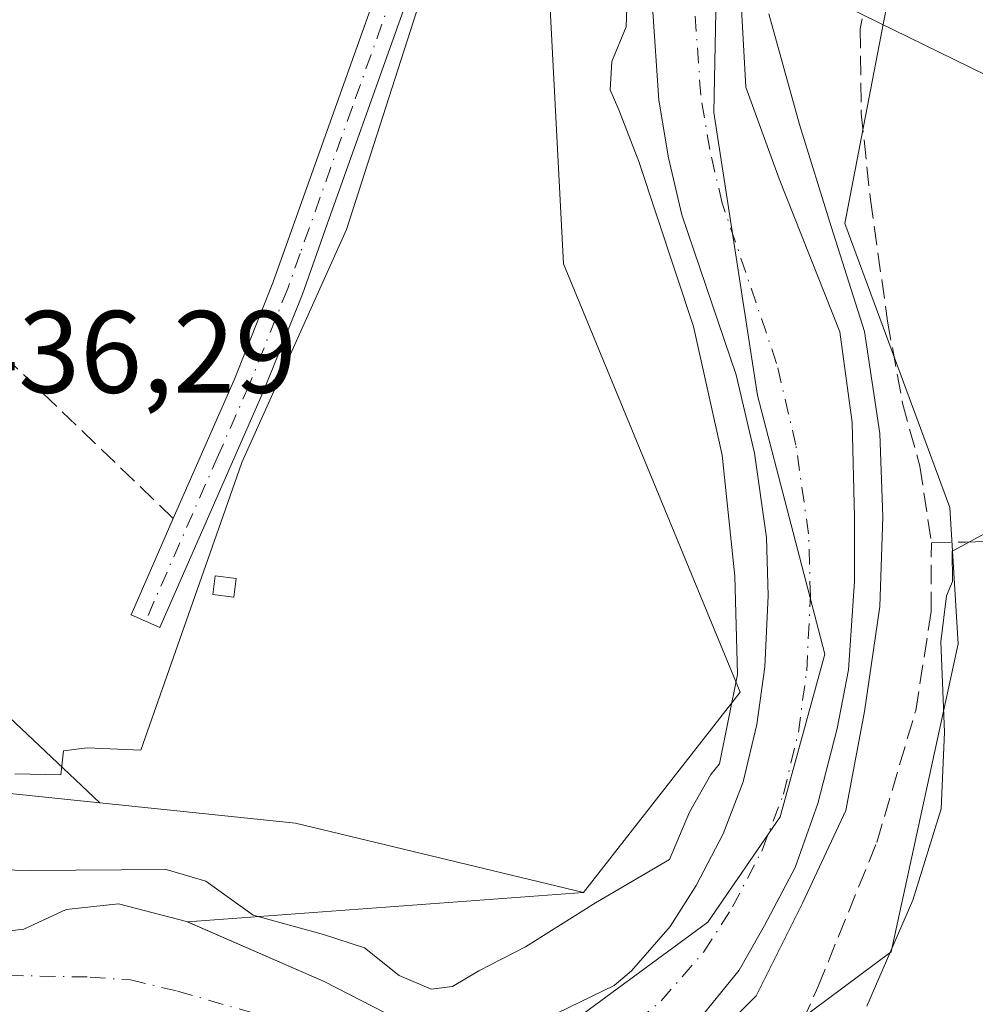
# Model space of a CAD drawing. Units: metres. Extents: x 573386 to 576837, y 4724183 to 4726545.
# Drawn here: x 576244 to 576326, y 4725083 to 4725167 of the extents above; entities that cross this region are included whole.
import ezdxf

# ---------------------------------------------------------------- set-up
doc = ezdxf.new("R2010")
doc.units = ezdxf.units.M
doc.header["$MEASUREMENT"] = 0
doc.linetypes.add('DGN Style 3', pattern=[2.307223458686699, 1.648016756204785, -0.6592067024819142])
doc.linetypes.add('DGN Style 4', pattern=[2.6384748266838614, 1.318413404963828, -0.6592067024819142, 0.001648016756204785, -0.6592067024819142])
for name, color, linetype, lineweight in [('Arbolado forestal CxS', 92, 'Continuous', 0), ('Camino Cxs', 7, 'Continuous', 0), ('Camino eje', 30, 'DGN Style 4', 13), ('Corriente artificial lineal', 4, 'DGN Style 3', 13), ('Corriente natural Cxs', 4, 'Continuous', 13), ('Corriente natural eje', 4, 'DGN Style 4', 0), ('Cultivos herbáceos CxS', 92, 'Continuous', 0), ('Curva de nivel normal', 30, 'Continuous', 0), ('Edificación ligera Cxs', 1, 'Continuous', 0), ('Entidad de ámbito territorial', 7, 'Continuous', 0), ('Entidad de ámbito territorial CxS', 92, 'Continuous', 0), ('Espacio natural protegido', 121, 'Continuous', 13), ('Espacio natural protegido CxS', 121, 'Continuous', 0), ('Huerta CxS', 92, 'Continuous', 0), ('Matorral CxS', 135, 'Continuous', 0), ('Rótulo de punto de cota en terreno', 7, 'Continuous', 0), ('Suelo desnudo CxS', 253, 'Continuous', 0), ('Tendido', 6, 'Continuous', 0)]:
    doc.layers.add(name, color=color, linetype=linetype, lineweight=lineweight)
doc.styles.add('Style-Arial', font='txt')

msp = doc.modelspace()

# ---------------------------------------------------------------- linework, layer by layer
at = {"layer": 'Arbolado forestal CxS', "color": 92, "linetype": 'Continuous', "lineweight": 0, "extrusion": (0.04033472018389119, 0.08126089530986878, 0.9958763865265235), "elevation": 407644.2620133712, "flags": 128}
msp.add_lwpolyline([(1584634.466288943, -4470055.531390345), (1584618.691326391, -4470061.43633527), (1584593.973396775, -4470067.125232183)], dxfattribs=at)
at = {"layer": 'Arbolado forestal CxS', "color": 92, "linetype": 'Continuous', "lineweight": 0, "extrusion": (-0.05373772881004225, -0.004015347787378898, 0.9985470111539491), "elevation": -49505.91545445555, "flags": 128}
msp.add_lwpolyline([(-4669015.264808025, 925449.9609832889), (-4669015.264808025, 925415.9122933189)], dxfattribs=at)
at = {"layer": 'Arbolado forestal CxS', "color": 92, "linetype": 'Continuous', "lineweight": 0}
for points in [[(576250.6447000002, 4725100.178099999, 437.2857999999979), (576226.2023, 4725102.7269, 436.6392000000051), (576189.3161000004, 4725098.877900001, 436.3218000000052), (576137.8415000001, 4725064.7553, 436.7587000000058), (576117.8926999997, 4725062.9475, 436.7286000000022), (576066.1048999997, 4725083.878699999, 436.8252999999968), (576038.3655000003, 4725087.7031, 438.6466999999975), (576019.2358999997, 4725074.318299999, 437.2274000000034), (575991.4968999998, 4725048.503699999, 437.4422999999952), (575937.7050999999, 4724990.909700001, 436.4046999999992), (575944.3381000003, 4724971.5407, 437.2777999999962)], [(576226.2023, 4725102.7269, 436.6392000000051), (576250.6447000002, 4725100.178099999, 437.2857999999979), (576267.3892999999, 4725098.4319, 436.7501000000047), (576292.0487000003, 4725092.516899999, 436.2339999999967), (576258.1440000003, 4725089.9835, 434.3991999999998), (576258.0601000004, 4725090.020099999, 434.3935999999958), (576252.2600999996, 4725091.530099999, 435.3010999999969), (576247.7600999996, 4725091.050100001, 435.7258000000002), (576244.1501000002, 4725089.360099999, 435.2563999999985), (576242.9401000004, 4725089.2401, 435.2410999999993)], [(576258.1440000003, 4725089.9835, 434.3991999999998), (576258.0601000004, 4725090.020099999, 434.3935999999958), (576252.2600999996, 4725091.530099999, 435.3010999999969), (576247.7600999996, 4725091.050100001, 435.7258000000002), (576244.1501000002, 4725089.360099999, 435.2563999999985), (576242.9401000004, 4725089.2401, 435.2410999999993)]]:
    msp.add_polyline3d(points, dxfattribs=at)
at = {"layer": 'Camino Cxs', "color": 7, "linetype": 'Continuous', "lineweight": 0}
msp.add_polyline3d([(576305.5701000001, 4725258.440099999, 437.1996999999974), (576304.2200999996, 4725252.590100001, 439.6843999999983), (576296.2901, 4725224.600099999, 436.2473000000027), (576288.0100999996, 4725199.9101, 436.318299999999), (576270.1201, 4725149.7301, 436.465400000001), (576267.9901000002, 4725143.7401, 436.6763000000064), (576264.6700999998, 4725135.420100001, 436.6972999999998), (576255.7901, 4725115.190099999, 436.868100000007), (576253.3300999999, 4725116.280099999, 436.8209999999963), (576256.9401000004, 4725124.5101, 437.3228999999993), (576262.1901000004, 4725136.460100001, 436.5915999999997), (576265.4700999996, 4725144.690099999, 436.5978999999934), (576280.6401000004, 4725187.2601, 436.6754999999976), (576285.4600999998, 4725200.790100001, 436.2085999999982), (576293.7200999996, 4725225.4001, 436.2440000000061), (576301.6201, 4725253.2501, 437.5387999999948)], dxfattribs=at)
msp.add_polyline3d([(576305.5701000001, 4725258.440099999, 437.1996999999974), (576304.2200999996, 4725252.590100001, 439.6843999999983), (576296.2901, 4725224.600099999, 436.2473000000027), (576288.0100999996, 4725199.9101, 436.318299999999), (576270.1201, 4725149.7301, 436.465400000001), (576267.9901000002, 4725143.7401, 436.6763000000064), (576264.6700999998, 4725135.420100001, 436.6972999999998), (576255.7901, 4725115.190099999, 436.868100000007), (576253.3300999999, 4725116.280099999, 436.8209999999963), (576256.9401000004, 4725124.5101, 437.3228999999993), (576262.1901000004, 4725136.460100001, 436.5915999999997), (576265.4700999996, 4725144.690099999, 436.5978999999934), (576280.6401000004, 4725187.2601, 436.6754999999976), (576285.4600999998, 4725200.790100001, 436.2085999999982), (576293.7200999996, 4725225.4001, 436.2440000000061), (576301.6201, 4725253.2501, 437.5387999999948)], dxfattribs=at)
at = {"layer": 'Camino eje', "color": 30, "linetype": 'DGN Style 4', "lineweight": 13}
msp.add_polyline3d([(576324.0850999998, 4725378.870100001, 437.6820000000008), (576324.2251000004, 4725375.720100001, 437.4467000000004), (576324.0950999996, 4725365.340100001, 436.8785999999964), (576323.5000999998, 4725355.290100001, 436.5705000000017), (576322.5401, 4725348.1151, 436.442200000005), (576317.8750999998, 4725324.255100001, 436.3283999999985), (576315.7701000003, 4725312.340100001, 436.3064000000013), (576315.4901000002, 4725310.7751, 436.3383999999933), (576314.3201000001, 4725304.1601, 436.4131999999955), (576313.1801000005, 4725297.7301, 436.0555000000023), (576312.5601000004, 4725295.030099999, 436.2679999999964), (576309.9851000002, 4725283.7851, 436.2571999999927), (576303.5950999996, 4725255.845100001, 437.5969000000041), (576302.9200999998, 4725252.920100001, 438.3611999999994), (576298.9550999999, 4725238.925100001, 438.5135000000009), (576295.0050999997, 4725225.0001, 436.2474999999977), (576288.8601000002, 4725206.6801, 436.2299000000058), (576286.7351000002, 4725200.350099999, 436.2635000000009), (576272.2675000001, 4725159.755100001, 436.4492000000028), (576267.7950999998, 4725147.210100001, 436.5788999999932), (576266.7301000003, 4725144.215100001, 436.6560000000027), (576263.4301000005, 4725135.940099999, 436.6503999999986), (576260.8051000005, 4725129.965100001, 436.7311000000045), (576254.5601000004, 4725115.735099999, 436.8503999999957)], dxfattribs=at)
at = {"layer": 'Corriente artificial lineal', "color": 4, "linetype": 'DGN Style 3', "lineweight": 13}
for points in [[(576390.9302000003, 4725233.542300001, 436.5247999999993), (576383.6501000002, 4725230.0701, 436.5268999999971), (576372.1300999997, 4725223.700099999, 436.3313999999955), (576339.6501000002, 4725201.9801, 436.6425000000018), (576329.7301000003, 4725194.4101, 436.4524999999995), (576325.1101000002, 4725188.720100001, 436.3282000000036), (576321.5900999998, 4725183.2301, 436.282600000006), (576318.9801000003, 4725177.9301, 436.2967999999965), (576316.7600999996, 4725171.840100001, 436.2256999999955), (576315.7401000002, 4725166.440099999, 435.9217000000062), (576315.8201000001, 4725159.2301, 435.9389999999985), (576316.6001000004, 4725151.8301, 436.1132000000071), (576318.0701000001, 4725141.420100001, 435.3812000000034), (576319.3501000004, 4725134.4101, 435.377999999997), (576320.8400999998, 4725129.0001, 435.9119000000064), (576321.8201000001, 4725122.440099999, 436.2838999999949)], [(576256.9401000004, 4725124.5101, 436.5473000000056), (576214.1201, 4725165.710100001, 436.4165999999968), (576200.0301000001, 4725180.1601, 436.4668999999994), (576189.4022000004, 4725191.048000001, 436.5883000000031)], [(576321.8201000001, 4725122.440099999, 436.2838999999949), (576324.7801000001, 4725122.5101, 436.3021000000008), (576341.1601, 4725122.870100001, 436.3641000000061), (576349.3701, 4725124.450099999, 436.2556999999942), (576356.7801000001, 4725128.4301, 436.1912000000011), (576364.6101000002, 4725135.0101, 436.1325999999972), (576371.2301000003, 4725143.690099999, 436.1051000000007), (576377.7701000003, 4725155.0801, 436.0371000000014), (576384.2001, 4725167.5701, 436.1154999999999), (576388.4401000004, 4725178.360099999, 436.3454000000056), (576390.6700999998, 4725188.1601, 436.1410999999935)], [(576309.8278000001, 4725079.3847, 436.4741000000067), (576312.1101000002, 4725084.4101, 436.5334000000003), (576317.1501000002, 4725096.800100001, 436.3190999999933), (576320.4801000003, 4725108.100099999, 436.1564999999973), (576321.8101000004, 4725116.600099999, 436.2832999999956), (576321.8201000001, 4725122.440099999, 436.2838999999949)]]:
    msp.add_polyline3d(points, dxfattribs=at)
at = {"layer": 'Corriente natural Cxs', "color": 4, "linetype": 'Continuous', "lineweight": 13}
for points in [[(576305.2701000003, 4725173.850099999, 433.1297999999952), (576305.9501, 4725161.460100001, 433.0268999999971), (576308.7901, 4725153.600099999, 434.8448000000063), (576313.9901000002, 4725140.4901, 434.3932999999961), (576315.0401, 4725132.7501, 434.374100000001), (576315.2500999998, 4725124.6501, 435.4419000000053), (576315.2401000002, 4725119.170100001, 435.3524000000034), (576314.7401000002, 4725111.5601, 435.2115999999951), (576313.7701000003, 4725106.5601, 435.2038999999932), (576312.0900999998, 4725100.140100001, 435.241200000004), (576310.1700999998, 4725094.6601, 435.7525000000023), (576307.5401, 4725089.670100001, 435.5780999999988), (576305.3800999997, 4725085.870100001, 435.1839000000036), (576302.2801000001, 4725082.0701, 435.095100000006), (576299.6501000002, 4725079.460100001, 435.5179000000062), (576291.7801000001, 4725073.530099999, 435.1824999999953), (576285.5800999999, 4725071.880100001, 434.6934999999939), (576281.0601000004, 4725072.130100001, 434.3597000000009), (576273.2100999998, 4725073.8101, 434.8053000000073), (576265.8300999999, 4725075.7401, 434.230899999995), (576255.3601000002, 4725078.860099999, 433.4643999999971), (576249.8901000004, 4725080.3101, 433.5978999999934), (576244.4200999998, 4725081.5101, 433.8441000000021), (576239.6601, 4725081.530099999, 433.8898000000045)], [(576305.2701000003, 4725173.850099999, 433.1297999999952), (576305.9501, 4725161.460100001, 433.0268999999971), (576308.7901, 4725153.600099999, 434.8448000000063), (576313.9901000002, 4725140.4901, 434.3932999999961), (576315.0401, 4725132.7501, 434.374100000001), (576315.2500999998, 4725124.6501, 435.4419000000053), (576315.2401000002, 4725119.170100001, 435.3524000000034), (576314.7401000002, 4725111.5601, 435.2115999999951), (576313.7701000003, 4725106.5601, 435.2038999999932), (576312.0900999998, 4725100.140100001, 435.241200000004), (576310.1700999998, 4725094.6601, 435.7525000000023), (576307.5401, 4725089.670100001, 435.5780999999988), (576305.3800999997, 4725085.870100001, 435.1839000000036), (576302.2801000001, 4725082.0701, 435.095100000006), (576299.6501000002, 4725079.460100001, 435.5179000000062), (576291.7801000001, 4725073.530099999, 435.1824999999953), (576285.5800999999, 4725071.880100001, 434.6934999999939), (576281.0601000004, 4725072.130100001, 434.3597000000009), (576273.2100999998, 4725073.8101, 434.8053000000073), (576265.8300999999, 4725075.7401, 434.230899999995), (576255.3601000002, 4725078.860099999, 433.4643999999971), (576249.8901000004, 4725080.3101, 433.5978999999934), (576244.4200999998, 4725081.5101, 433.8441000000021), (576239.6601, 4725081.530099999, 433.8898000000045)], [(576288.8400999998, 4725081.7301, 434.7642000000051), (576294.6700999998, 4725084.5601, 435.0574000000051), (576296.1601, 4725085.8101, 435.0619000000006), (576299.4600999998, 4725089.600099999, 435.1119999999937), (576301.6801000005, 4725093.100099999, 435.492499999993), (576304.0100999996, 4725097.540100001, 435.7385000000068), (576305.7100999998, 4725101.9901, 435.6959999999963), (576306.8901000004, 4725106.890100001, 435.4260999999969), (576307.5601000004, 4725111.8301, 435.0691999999981), (576307.8601000002, 4725117.890100001, 435.142200000002), (576307.7100999998, 4725122.9001, 435.773000000001), (576306.6801000005, 4725130.130100001, 435.0099999999948), (576305.1101000002, 4725136.8101, 434.741200000004), (576300.4501, 4725150.530099999, 435.0271999999969), (576299.3101000004, 4725155.4101, 434.5540000000037), (576298.4901000002, 4725160.340100001, 434.2737999999954), (576297.9401000004, 4725168.340100001, 434.3942999999999)], [(576288.8400999998, 4725081.7301, 434.7642000000051), (576294.6700999998, 4725084.5601, 435.0574000000051), (576296.1601, 4725085.8101, 435.0619000000006), (576299.4600999998, 4725089.600099999, 435.1119999999937), (576301.6801000005, 4725093.100099999, 435.492499999993), (576304.0100999996, 4725097.540100001, 435.7385000000068), (576305.7100999998, 4725101.9901, 435.6959999999963), (576306.8901000004, 4725106.890100001, 435.4260999999969), (576307.5601000004, 4725111.8301, 435.0691999999981), (576307.8601000002, 4725117.890100001, 435.142200000002), (576307.7100999998, 4725122.9001, 435.773000000001), (576306.6801000005, 4725130.130100001, 435.0099999999948), (576305.1101000002, 4725136.8101, 434.741200000004), (576300.4501, 4725150.530099999, 435.0271999999969), (576299.3101000004, 4725155.4101, 434.5540000000037), (576298.4901000002, 4725160.340100001, 434.2737999999954), (576297.9401000004, 4725168.340100001, 434.3942999999999)], [(576242.9401000004, 4725089.2401, 435.2410999999993), (576244.1501000002, 4725089.360099999, 435.2563999999985), (576247.7600999996, 4725091.050100001, 435.7258000000002), (576252.2600999996, 4725091.530099999, 435.3010999999969), (576258.0601000004, 4725090.020099999, 434.3935999999958), (576269.8501000004, 4725084.880100001, 435.0089000000008), (576276.1401000004, 4725081.6601, 435.1407999999938)], [(576242.9401000004, 4725089.2401, 435.2410999999993), (576244.1501000002, 4725089.360099999, 435.2563999999985), (576247.7600999996, 4725091.050100001, 435.7258000000002), (576252.2600999996, 4725091.530099999, 435.3010999999969), (576258.0601000004, 4725090.020099999, 434.3935999999958), (576269.8501000004, 4725084.880100001, 435.0089000000008), (576276.1401000004, 4725081.6601, 435.1407999999938)]]:
    msp.add_polyline3d(points, dxfattribs=at)
at = {"layer": 'Corriente natural eje', "color": 4, "linetype": 'DGN Style 4', "lineweight": 0}
for points in [[(576296.6401000004, 4725081.5101, 435.1398999999947), (576298.7001, 4725083.2301, 435.0576000000001), (576302.3601000002, 4725087.440099999, 434.5953000000009), (576304.8101000004, 4725091.290100001, 435.4210000000021), (576307.3000999996, 4725096.0601, 435.5360999999976), (576309.1601, 4725100.920100001, 435.3540000000066), (576310.4401000004, 4725106.220100001, 435.1349000000046), (576311.1501000002, 4725111.4901, 435.017200000002), (576311.4700999996, 4725117.850099999, 435.0065000000032), (576311.3101000004, 4725123.200099999, 435.4213000000018), (576310.2301000003, 4725130.800100001, 434.3876000000019), (576308.5800999999, 4725137.800100001, 433.8942999999999), (576303.9200999998, 4725151.520099999, 434.7348999999958), (576302.8501000004, 4725156.110099999, 433.6122000000032), (576302.0800999999, 4725160.7601, 433.0206999999937), (576301.5401, 4725168.440099999, 432.9219000000012)], [(576242.7901, 4725085.4101, 434.3254000000015), (576249.8101000004, 4725085.270099999, 433.7348000000056), (576253.2701000003, 4725085.020099999, 433.2571999999927), (576257.3101000004, 4725084.0601, 433.4380999999995), (576267.4801000003, 4725081.110099999, 434.4780000000028)]]:
    msp.add_polyline3d(points, dxfattribs=at)
at = {"layer": 'Cultivos herbáceos CxS', "color": 92, "linetype": 'Continuous', "lineweight": 0}
for points in [[(576375.0352999996, 4725314.481699999, 435.7026999999944), (576313.8718999998, 4725312.4439, 436.3368999999948), (576307.1835000003, 4725283.184699999, 435.9455000000017), (576301.2538999999, 4725254.386299999, 435.9593000000023), (576294.4770999998, 4725228.1293, 436.1319999999978), (576288.5481000004, 4725212.883500001, 436.1913999999961), (576274.1495000003, 4725217.118899999, 435.8960999999982), (576264.8321000002, 4725202.719699999, 435.8580999999977), (576245.3510999996, 4725214.578299999, 435.9830999999977), (576226.5119000003, 4725227.3749, 436.3859999999986), (576213.6341000004, 4725214.497500001, 436.4624999999942), (576205.3554999996, 4725207.138900001, 436.4649000000064), (576191.1429000003, 4725190.863299999, 436.7304000000004), (576170.8145000003, 4725175.6171, 436.540599999993), (576250.6447000002, 4725100.178099999, 437.2857999999979)], [(576170.8145000003, 4725175.6171, 436.540599999993), (576250.6447000002, 4725100.178099999, 437.2857999999979), (576226.2023, 4725102.7269, 436.6392000000051)], [(576250.6447000002, 4725100.178099999, 437.2857999999979), (576226.2023, 4725102.7269, 436.6392000000051), (576189.3161000004, 4725098.877900001, 436.3218000000052), (576137.8415000001, 4725064.7553, 436.7587000000058), (576117.8926999997, 4725062.9475, 436.7286000000022), (576066.1048999997, 4725083.878699999, 436.8252999999968), (576038.3655000003, 4725087.7031, 438.6466999999975), (576019.2358999997, 4725074.318299999, 437.2274000000034), (575991.4968999998, 4725048.503699999, 437.4422999999952), (575937.7050999999, 4724990.909700001, 436.4046999999992), (575944.3381000003, 4724971.5407, 437.2777999999962)]]:
    msp.add_polyline3d(points, dxfattribs=at)
at = {"layer": 'Curva de nivel normal', "color": 30, "linetype": 'Continuous', "lineweight": 0, "elevation": 435, "flags": 128}
for points in [[(576233.7300000004, 4725094.620100001), (576244.75, 4725094.4001), (576256.3399999999, 4725094.4901), (576259.7100000001, 4725093.4801), (576263.7699999996, 4725090.5601), (576269.7999999998, 4725088.920100001), (576273.3099999996, 4725087.770099999), (576276.2699999996, 4725085.390100001), (576279, 4725084.2301), (576280.8300000001, 4725084.460100001), (576283.0800000001, 4725085.8101), (576287.0800000001, 4725087.860099999), (576293.0800000001, 4725091.610099999), (576299.4199999999, 4725095.3301), (576301.1299999999, 4725099.380100001), (576302.9400000004, 4725102.620100001), (576303.6782999998, 4725103.524700001), (576305.2417000001, 4725111.1687), (576305.0049999999, 4725119.595100001), (576303.9188000001, 4725129.9542), (576301.4500000002, 4725140.965100001), (576296.7750000004, 4725155.0897), (576295.0700000003, 4725159.520099999), (576294.3300000001, 4725161.220100001), (576294.4600000001, 4725163.6601), (576295.7100000001, 4725166.600099999), (576295.79, 4725169.0601)], [(576307.9000000004, 4725167.7301), (576310.5334000001, 4725158.264699999), (576313.2577000001, 4725149.528999999), (576316.0895999996, 4725140.537500001), (576317.4124999996, 4725131.806299999), (576317.6771, 4725124.662500001), (576317.4124999996, 4725116.989600001), (576316.0895999996, 4725107.9937), (576314.5021000003, 4725099.527000001), (576310.7978999997, 4725091.589500001), (576306.8291999997, 4725083.652000001), (576300.7437000005, 4725077.566600001), (576294.9228999997, 4725073.068700001), (576289.3666000003, 4725070.6874), (576284.3394999999, 4725069.8936), (576277.9199999999, 4725069.540100001), (576272.4400000004, 4725070.610099999), (576268.2400000002, 4725072.0801), (576262.6799999997, 4725073.2401), (576254.7999999998, 4725073.9301), (576241.3700000001, 4725075.4901)]]:
    msp.add_lwpolyline(points, dxfattribs=at)
at = {"layer": 'Edificación ligera Cxs', "color": 1, "linetype": 'Continuous', "lineweight": 0}
msp.add_polyline3d([(576262.3201000001, 4725119.4001, 438.9670000000042), (576262.1101000002, 4725117.800100001, 438.3543999999966), (576260.3201000001, 4725118.030099999, 437.9447999999975), (576260.5100999996, 4725119.630100001, 438.4311000000016), (576262.3201000001, 4725119.4001, 438.9670000000042)], dxfattribs=at)
msp.add_3dface([(576262.3201000001, 4725119.4001, 438.9670000000042), (576262.1101000002, 4725117.800100001, 438.9670000000042), (576260.3201000001, 4725118.030099999, 438.9670000000042), (576260.5100999996, 4725119.630100001, 438.9670000000042)], dxfattribs=at)
at = {"layer": 'Entidad de ámbito territorial', "color": 7, "linetype": 'Continuous', "lineweight": 0, "flags": 128}
msp.add_lwpolyline([(576367.2280000015, 4725398.091000002), (576378.3660000019, 4725372.738000002), (576386.9930000011, 4725352.679), (576392.1990000019, 4725325.054999998), (576395.9060000014, 4725296.004000001), (576395.4700000006, 4725285.061000001), (576393.0470000014, 4725278.532000001), (576387.122000002, 4725268.887000003), (576371.8460000019, 4725256.272999999), (576350.2470000021, 4725241.888999999), (576328.4480000011, 4725224.577000001), (576319.7769999999, 4725212.210999998), (576310.6250000015, 4725198.310999999), (576303.6720000014, 4725182.289000002), (576303.2019999998, 4725159.267000002), (576306.948000001, 4725135.048000002), (576312.689000002, 4725112.902000002), (576308.876, 4725098.971999997), (576302.686000001, 4725089.958000002), (576292.0250000003, 4725082.132999999), (576283.7110000004, 4725078.039000001), (576265.2840000021, 4725077.955000001), (576240.7040000019, 4725080.681999999)], dxfattribs=at)
msp.add_lwpolyline([(576367.2280000015, 4725398.091000002), (576378.3660000019, 4725372.738000002), (576386.9930000011, 4725352.679), (576392.1990000019, 4725325.054999998), (576395.9060000014, 4725296.004000001), (576395.4700000006, 4725285.061000001), (576393.0470000014, 4725278.532000001), (576387.122000002, 4725268.887000003), (576371.8460000019, 4725256.272999999), (576350.2470000021, 4725241.888999999), (576328.4480000011, 4725224.577000001), (576319.7769999999, 4725212.210999998), (576310.6250000015, 4725198.310999999), (576303.6720000014, 4725182.289000002), (576303.2019999998, 4725159.267000002), (576306.948000001, 4725135.048000002), (576312.689000002, 4725112.902000002), (576308.876, 4725098.971999997), (576302.686000001, 4725089.958000002), (576292.0250000003, 4725082.132999999), (576283.7110000004, 4725078.039000001), (576265.2840000021, 4725077.955000001), (576240.7040000019, 4725080.681999999)], dxfattribs=at)
at = {"layer": 'Entidad de ámbito territorial CxS', "color": 92, "linetype": 'Continuous', "lineweight": 0, "flags": 128}
for points in [[(576240.703999999, 4725080.682), (576265.2839999994, 4725077.955), (576283.7109999999, 4725078.039), (576292.0249999998, 4725082.132999999), (576302.6860000005, 4725089.958000001), (576308.8759999995, 4725098.971999999), (576312.6890000014, 4725112.902000001), (576306.9480000003, 4725135.048000001), (576303.2019999992, 4725159.267000001), (576303.672000001, 4725182.289000001), (576310.6250000009, 4725198.311000001), (576319.7769999993, 4725212.210999998), (576328.4480000006, 4725224.577000001), (576350.2470000016, 4725241.889), (576371.8459999991, 4725256.273), (576387.1220000014, 4725268.887000001), (576393.0470000008, 4725278.532000001), (576395.47, 4725285.061000001), (576395.9060000008, 4725296.004000001), (576392.198999999, 4725325.054999999), (576386.9930000005, 4725352.678999999), (576378.3660000013, 4725372.738000001), (576367.2280000009, 4725398.091000001)], [(576367.2280000009, 4725398.091000001), (576378.3660000013, 4725372.738000001), (576386.9930000005, 4725352.678999999), (576392.198999999, 4725325.054999999), (576395.9060000008, 4725296.004000001), (576395.47, 4725285.061000001), (576393.0470000008, 4725278.532000001), (576387.1220000014, 4725268.887000001), (576371.8459999991, 4725256.273), (576350.2470000016, 4725241.889), (576328.4480000006, 4725224.577000001), (576319.7769999993, 4725212.210999998), (576310.6250000009, 4725198.311000001), (576303.672000001, 4725182.289000001), (576303.2019999992, 4725159.267000001), (576306.9480000003, 4725135.048000001), (576312.6890000014, 4725112.902000001), (576308.8759999995, 4725098.971999999), (576302.6860000005, 4725089.958000001), (576292.0249999998, 4725082.132999999), (576283.7109999999, 4725078.039), (576265.2839999994, 4725077.955), (576240.703999999, 4725080.682)]]:
    msp.add_lwpolyline(points, dxfattribs=at)
at = {"layer": 'Espacio natural protegido', "color": 121, "linetype": 'Continuous', "lineweight": 13, "flags": 128}
for points in [[(576243.3650000005, 4725102.676300001), (576247.3059999997, 4725102.589199999), (576247.5401000006, 4725104.626200002), (576249.5701000001, 4725104.901199998), (576254.1481000002, 4725104.692200001), (576261.5674000008, 4725125.8071), (576262.8025000017, 4725129.323100001), (576265.0856000012, 4725134.403000004), (576269.475700002, 4725144.173000001), (576271.7578000005, 4725149.252000002), (576279.2812000001, 4725172.726900001), (576288.3046000014, 4725198.632800001), (576289.5977000007, 4725202.059800001), (576296.9770000011, 4725221.610700003), (576298.9181000009, 4725227.681700001), (576302.2793000012, 4725238.196600001), (576307.9426, 4725258.794600001)], [(576327.8944000012, 4725124.046399998), (576323.7720000002, 4725121.808599998), (576323.6003000013, 4725121.715399998), (576323.6163000019, 4725119.121400001), (576323.1263000001, 4725117.896400002), (576322.6361999996, 4725113.974400002), (576322.9581000003, 4725106.235400001), (576322.6720000005, 4725099.684400001), (576320.2227999998, 4725091.840399999), (576319.0061999997, 4725089.025800004), (576316.3027000005, 4725082.771500001)]]:
    msp.add_lwpolyline(points, dxfattribs=at)
at = {"layer": 'Espacio natural protegido CxS', "color": 121, "linetype": 'Continuous', "lineweight": 0, "flags": 128}
for points in [[(576243.3649999998, 4725102.676300001), (576247.3059999992, 4725102.589199998), (576247.5401, 4725104.626200001), (576249.5700999995, 4725104.901199999), (576254.1480999996, 4725104.692200001), (576261.5674000002, 4725125.8071), (576262.8025000012, 4725129.323100001), (576265.0856000006, 4725134.403000002), (576269.4756999993, 4725144.172999999), (576271.7577999999, 4725149.252000002), (576279.2811999995, 4725172.7269), (576288.3046000008, 4725198.6328), (576289.5977000003, 4725202.0598), (576296.9770000004, 4725221.610700001), (576298.9181000004, 4725227.681700001), (576302.2793000005, 4725238.1966), (576307.9425999994, 4725258.794600001)], [(576327.8944000006, 4725124.046399999), (576323.7719999996, 4725121.808599999), (576323.6003000007, 4725121.715399999), (576323.6162999991, 4725119.1214), (576323.1262999995, 4725117.896400001), (576322.636199999, 4725113.974400001), (576322.9580999997, 4725106.235400001), (576322.6719999999, 4725099.684399999), (576320.2227999992, 4725091.840399998), (576319.0061999991, 4725089.025800002), (576316.3026999999, 4725082.7715)]]:
    msp.add_lwpolyline(points, dxfattribs=at)
at = {"layer": 'Huerta CxS', "color": 92, "linetype": 'Continuous', "lineweight": 0, "extrusion": (0.04033472018389119, 0.08126089530986878, 0.9958763865265235), "elevation": 407644.2620133712, "flags": 128}
msp.add_lwpolyline([(1584634.466288943, -4470055.531390345), (1584618.691326391, -4470061.43633527), (1584593.973396775, -4470067.125232183)], dxfattribs=at)
at = {"layer": 'Huerta CxS', "color": 92, "linetype": 'Continuous', "lineweight": 0}
for points in [[(576204.9795000004, 4725052.964500001, 437.0136999999959), (576262.1876999997, 4725057.1041, 436.976999999999), (576291.5658999998, 4725069.903999999, 435.9961999999941), (576299.4914999995, 4725073.357100001, 436.5041999999958), (576318.3759000005, 4725087.437700001, 436.0984000000026), (576324.1074999999, 4725113.8029, 436.1885000000038), (576323.3954999996, 4725125.469699999, 436.2295000000013), (576314.4222999997, 4725149.7841, 435.8187999999937), (576319.5723000001, 4725176.628900001, 436.234500000006), (576321.4323000005, 4725189.1393, 436.2678000000015), (576340.2789000003, 4725207.854699999, 436.6589999999997), (576378.5356999999, 4725229.315099999, 436.3629999999976), (576391.5988999996, 4725239.578500001, 436.1695999999939), (576403.6425000001, 4725257.3499, 436.0314000000071), (576402.6425000001, 4725277.1063, 434.9639000000025), (576401.1908999998, 4725305.786699999, 435.7986999999994), (576396.7015000005, 4725352.526500001, 435.8181000000041), (576384.8901000004, 4725384.112299999, 435.4587000000029)], [(576384.8901000004, 4725384.112299999, 435.4587000000029), (576396.7015000005, 4725352.526500001, 435.8181000000041), (576401.1908999998, 4725305.786699999, 435.7986999999994), (576402.6425000001, 4725277.1063, 434.9639000000025), (576403.6425000001, 4725257.3499, 436.0314000000071), (576391.5988999996, 4725239.578500001, 436.1695999999939), (576378.5356999999, 4725229.315099999, 436.3629999999976), (576340.2789000003, 4725207.854699999, 436.6589999999997), (576321.4323000005, 4725189.1393, 436.2678000000015), (576319.5723000001, 4725176.628900001, 436.234500000006), (576314.4222999997, 4725149.7841, 435.8187999999937), (576323.3954999996, 4725125.469699999, 436.2295000000013), (576324.1074999999, 4725113.8029, 436.1885000000038), (576318.3759000005, 4725087.437700001, 436.0984000000026), (576299.4914999995, 4725073.357100001, 436.5041999999958), (576291.5658999998, 4725069.903999999, 435.9961999999941)], [(576226.5119000003, 4725227.3749, 436.3859999999986), (576245.3510999996, 4725214.578299999, 435.9830999999977), (576264.8321000002, 4725202.719699999, 435.8580999999977), (576274.1495000003, 4725217.118899999, 435.8960999999982), (576288.5481000004, 4725212.883500001, 436.1913999999961), (576294.4770999998, 4725228.1293, 436.1319999999978), (576301.2538999999, 4725254.386299999, 435.9593000000023), (576307.1835000003, 4725283.184699999, 435.9455000000017), (576313.8718999998, 4725312.4439, 436.3368999999948), (576375.0352999996, 4725314.481699999, 435.7026999999944), (576377.3519000001, 4725281.210700001, 435.7421000000032), (576364.6355, 4725270.194700001, 435.952099999995), (576335.8088999996, 4725254.092900001, 436.1347999999998), (576317.2335000001, 4725233.588500001, 436.1906000000017), (576297.1967000002, 4725209.225299999, 436.1687999999995), (576288.6747000003, 4725178.023499999, 436.2574000000022), (576290.3229, 4725146.3125, 436.2326999999932), (576305.4647000004, 4725109.6589, 435.5026000000071), (576292.0487000003, 4725092.516899999, 436.2339999999967), (576267.3892999999, 4725098.4319, 436.7501000000047), (576250.6447000002, 4725100.178099999, 437.2857999999979), (576170.8145000003, 4725175.6171, 436.540599999993)], [(576375.0352999996, 4725314.481699999, 435.7026999999944), (576313.8718999998, 4725312.4439, 436.3368999999948), (576307.1835000003, 4725283.184699999, 435.9455000000017), (576301.2538999999, 4725254.386299999, 435.9593000000023), (576294.4770999998, 4725228.1293, 436.1319999999978), (576288.5481000004, 4725212.883500001, 436.1913999999961), (576274.1495000003, 4725217.118899999, 435.8960999999982), (576264.8321000002, 4725202.719699999, 435.8580999999977), (576245.3510999996, 4725214.578299999, 435.9830999999977), (576226.5119000003, 4725227.3749, 436.3859999999986), (576213.6341000004, 4725214.497500001, 436.4624999999942), (576205.3554999996, 4725207.138900001, 436.4649000000064), (576191.1429000003, 4725190.863299999, 436.7304000000004), (576170.8145000003, 4725175.6171, 436.540599999993), (576250.6447000002, 4725100.178099999, 437.2857999999979)], [(576375.0352999996, 4725314.481699999, 435.7026999999944), (576377.3519000001, 4725281.210700001, 435.7421000000032), (576364.6355, 4725270.194700001, 435.952099999995), (576335.8088999996, 4725254.092900001, 436.1347999999998), (576317.2335000001, 4725233.588500001, 436.1906000000017), (576297.1967000002, 4725209.225299999, 436.1687999999995), (576288.6747000003, 4725178.023499999, 436.2574000000022), (576290.3229, 4725146.3125, 436.2326999999932), (576305.4647000004, 4725109.6589, 435.5026000000071), (576292.0487000003, 4725092.516899999, 436.2339999999967)]]:
    msp.add_polyline3d(points, dxfattribs=at)
at = {"layer": 'Matorral CxS', "color": 135, "linetype": 'Continuous', "lineweight": 0, "extrusion": (-0.05373772881004225, -0.004015347787378898, 0.9985470111539491), "elevation": -49505.91545445555, "flags": 128}
msp.add_lwpolyline([(-4669015.264808025, 925449.9609832889), (-4669015.264808025, 925415.9122933189)], dxfattribs=at)
at = {"layer": 'Matorral CxS', "color": 135, "linetype": 'Continuous', "lineweight": 0}
for points in [[(576384.8901000004, 4725384.112299999, 435.4587000000029), (576396.7015000005, 4725352.526500001, 435.8181000000041), (576401.1908999998, 4725305.786699999, 435.7986999999994), (576402.6425000001, 4725277.1063, 434.9639000000025), (576403.6425000001, 4725257.3499, 436.0314000000071), (576391.5988999996, 4725239.578500001, 436.1695999999939), (576378.5356999999, 4725229.315099999, 436.3629999999976), (576340.2789000003, 4725207.854699999, 436.6589999999997), (576321.4323000005, 4725189.1393, 436.2678000000015), (576319.5723000001, 4725176.628900001, 436.234500000006), (576314.4222999997, 4725149.7841, 435.8187999999937), (576323.3954999996, 4725125.469699999, 436.2295000000013), (576324.1074999999, 4725113.8029, 436.1885000000038), (576318.3759000005, 4725087.437700001, 436.0984000000026), (576299.4914999995, 4725073.357100001, 436.5041999999958), (576291.5658999998, 4725069.903999999, 435.9961999999941)], [(576375.0352999996, 4725314.481699999, 435.7026999999944), (576377.3519000001, 4725281.210700001, 435.7421000000032), (576364.6355, 4725270.194700001, 435.952099999995), (576335.8088999996, 4725254.092900001, 436.1347999999998), (576317.2335000001, 4725233.588500001, 436.1906000000017), (576297.1967000002, 4725209.225299999, 436.1687999999995), (576288.6747000003, 4725178.023499999, 436.2574000000022), (576290.3229, 4725146.3125, 436.2326999999932), (576305.4647000004, 4725109.6589, 435.5026000000071), (576292.0487000003, 4725092.516899999, 436.2339999999967)], [(576276.1401000004, 4725081.6601, 435.1407999999938), (576269.8501000004, 4725084.880100001, 435.0089000000008), (576258.1440000003, 4725089.9835, 434.3991999999998), (576292.0487000003, 4725092.516899999, 436.2339999999967), (576305.4647000004, 4725109.6589, 435.5026000000071), (576290.3229, 4725146.3125, 436.2326999999932), (576288.6747000003, 4725178.023499999, 436.2574000000022)], [(576319.5723000001, 4725176.628900001, 436.234500000006), (576314.4222999997, 4725149.7841, 435.8187999999937), (576323.3954999996, 4725125.469699999, 436.2295000000013), (576324.1074999999, 4725113.8029, 436.1885000000038), (576318.3759000005, 4725087.437700001, 436.0984000000026), (576299.4914999995, 4725073.357100001, 436.5041999999958), (576291.5658999998, 4725069.903999999, 435.9961999999941), (576290.2017000001, 4725073.109999999, 435.0181000000011), (576291.7801000001, 4725073.530099999, 435.1824999999953), (576299.6501000002, 4725079.460100001, 435.5179000000062), (576302.2801999999, 4725082.0701, 435.095100000006), (576305.3800999997, 4725085.870100001, 435.1839000000036), (576307.5401, 4725089.670100001, 435.5780999999988), (576310.1700999998, 4725094.6601, 435.7525000000023), (576312.0900999998, 4725100.140100001, 435.241200000004), (576313.7702000003, 4725106.5601, 435.2038999999932), (576314.7401000002, 4725111.5601, 435.2115999999951), (576315.2401999999, 4725119.170100001, 435.3524000000034), (576315.2500999998, 4725124.6501, 435.4419000000053), (576315.0401, 4725132.7501, 434.374100000001), (576313.9901000002, 4725140.4901, 434.3932999999961), (576308.7901, 4725153.600099999, 434.8448000000063), (576305.9501, 4725161.460100001, 433.0268999999971), (576305.2701000003, 4725173.850099999, 433.1297999999952)], [(576305.2701000003, 4725173.850099999, 433.1297999999952), (576305.9501, 4725161.460100001, 433.0268999999971), (576308.7901, 4725153.600099999, 434.8448000000063), (576313.9901000002, 4725140.4901, 434.3932999999961), (576315.0401, 4725132.7501, 434.374100000001), (576315.2500999998, 4725124.6501, 435.4419000000053), (576315.2401999999, 4725119.170100001, 435.3524000000034), (576314.7401000002, 4725111.5601, 435.2115999999951), (576313.7702000003, 4725106.5601, 435.2038999999932), (576312.0900999998, 4725100.140100001, 435.241200000004), (576310.1700999998, 4725094.6601, 435.7525000000023), (576307.5401, 4725089.670100001, 435.5780999999988), (576305.3800999997, 4725085.870100001, 435.1839000000036), (576302.2801999999, 4725082.0701, 435.095100000006), (576299.6501000002, 4725079.460100001, 435.5179000000062), (576291.7801000001, 4725073.530099999, 435.1824999999953), (576290.2017000001, 4725073.109999999, 435.0181000000011)], [(576258.1440000003, 4725089.9835, 434.3991999999998), (576269.8501000004, 4725084.880100001, 435.0089000000008), (576276.1401000004, 4725081.6601, 435.1407999999938), (576281.1001000004, 4725080.7501, 435.0338999999949), (576283.9401000004, 4725080.840100001, 434.9416999999958), (576288.8400999998, 4725081.7301, 434.7642000000051), (576294.6700999998, 4725084.5601, 435.0574000000051), (576296.1601, 4725085.8101, 435.0619000000006), (576299.4600999998, 4725089.600099999, 435.1119999999937), (576301.6801000005, 4725093.100099999, 435.492499999993), (576304.0102000004, 4725097.540100001, 435.7385000000068), (576305.7101999996, 4725101.9901, 435.6959999999963), (576306.8901000004, 4725106.890100001, 435.4260999999969), (576307.5602000002, 4725111.8301, 435.0691999999981), (576307.8601000002, 4725117.890100001, 435.142200000002), (576307.7100999998, 4725122.9001, 435.773000000001), (576306.6801000005, 4725130.130100001, 435.0099999999948), (576305.1101000002, 4725136.8101, 434.741200000004), (576300.4501, 4725150.530099999, 435.0271999999969), (576299.3101000004, 4725155.4101, 434.5540000000037), (576298.4901000002, 4725160.340100001, 434.2737999999954), (576297.9401000004, 4725168.340100001, 434.3942999999999)], [(576297.9401000004, 4725168.340100001, 434.3942999999999), (576298.4901000002, 4725160.340100001, 434.2737999999954), (576299.3101000004, 4725155.4101, 434.5540000000037), (576300.4501, 4725150.530099999, 435.0271999999969), (576305.1101000002, 4725136.8101, 434.741200000004), (576306.6801000005, 4725130.130100001, 435.0099999999948), (576307.7100999998, 4725122.9001, 435.773000000001), (576307.8601000002, 4725117.890100001, 435.142200000002), (576307.5602000002, 4725111.8301, 435.0691999999981), (576306.8901000004, 4725106.890100001, 435.4260999999969), (576305.7101999996, 4725101.9901, 435.6959999999963), (576304.0102000004, 4725097.540100001, 435.7385000000068), (576301.6801000005, 4725093.100099999, 435.492499999993), (576299.4600999998, 4725089.600099999, 435.1119999999937), (576296.1601, 4725085.8101, 435.0619000000006), (576294.6700999998, 4725084.5601, 435.0574000000051), (576288.8400999998, 4725081.7301, 434.7642000000051)]]:
    msp.add_polyline3d(points, dxfattribs=at)
at = {"layer": 'Suelo desnudo CxS', "color": 253, "linetype": 'Continuous', "lineweight": 0}
for points in [[(576305.2701000003, 4725173.850099999, 433.1297999999952), (576305.9501, 4725161.460100001, 433.0268999999971), (576308.7901, 4725153.600099999, 434.8448000000063), (576313.9901000002, 4725140.4901, 434.3932999999961), (576315.0401, 4725132.7501, 434.374100000001), (576315.2500999998, 4725124.6501, 435.4419000000053), (576315.2401999999, 4725119.170100001, 435.3524000000034), (576314.7401000002, 4725111.5601, 435.2115999999951), (576313.7702000003, 4725106.5601, 435.2038999999932), (576312.0900999998, 4725100.140100001, 435.241200000004), (576310.1700999998, 4725094.6601, 435.7525000000023), (576307.5401, 4725089.670100001, 435.5780999999988), (576305.3800999997, 4725085.870100001, 435.1839000000036), (576302.2801999999, 4725082.0701, 435.095100000006), (576299.6501000002, 4725079.460100001, 435.5179000000062), (576291.7801000001, 4725073.530099999, 435.1824999999953), (576290.2017000001, 4725073.109999999, 435.0181000000011)], [(576305.2701000003, 4725173.850099999, 433.1297999999952), (576305.9501, 4725161.460100001, 433.0268999999971), (576308.7901, 4725153.600099999, 434.8448000000063), (576313.9901000002, 4725140.4901, 434.3932999999961), (576315.0401, 4725132.7501, 434.374100000001), (576315.2500999998, 4725124.6501, 435.4419000000053), (576315.2401999999, 4725119.170100001, 435.3524000000034), (576314.7401000002, 4725111.5601, 435.2115999999951), (576313.7702000003, 4725106.5601, 435.2038999999932), (576312.0900999998, 4725100.140100001, 435.241200000004), (576310.1700999998, 4725094.6601, 435.7525000000023), (576307.5401, 4725089.670100001, 435.5780999999988), (576305.3800999997, 4725085.870100001, 435.1839000000036), (576302.2801999999, 4725082.0701, 435.095100000006)], [(576258.1440000003, 4725089.9835, 434.3991999999998), (576269.8501000004, 4725084.880100001, 435.0089000000008), (576276.1401000004, 4725081.6601, 435.1407999999938), (576281.1001000004, 4725080.7501, 435.0338999999949), (576283.9401000004, 4725080.840100001, 434.9416999999958), (576288.8400999998, 4725081.7301, 434.7642000000051), (576294.6700999998, 4725084.5601, 435.0574000000051), (576296.1601, 4725085.8101, 435.0619000000006), (576299.4600999998, 4725089.600099999, 435.1119999999937), (576301.6801000005, 4725093.100099999, 435.492499999993), (576304.0102000004, 4725097.540100001, 435.7385000000068), (576305.7101999996, 4725101.9901, 435.6959999999963), (576306.8901000004, 4725106.890100001, 435.4260999999969), (576307.5602000002, 4725111.8301, 435.0691999999981), (576307.8601000002, 4725117.890100001, 435.142200000002), (576307.7100999998, 4725122.9001, 435.773000000001), (576306.6801000005, 4725130.130100001, 435.0099999999948), (576305.1101000002, 4725136.8101, 434.741200000004), (576300.4501, 4725150.530099999, 435.0271999999969), (576299.3101000004, 4725155.4101, 434.5540000000037), (576298.4901000002, 4725160.340100001, 434.2737999999954), (576297.9401000004, 4725168.340100001, 434.3942999999999)], [(576288.8400999998, 4725081.7301, 434.7642000000051), (576294.6700999998, 4725084.5601, 435.0574000000051), (576296.1601, 4725085.8101, 435.0619000000006), (576299.4600999998, 4725089.600099999, 435.1119999999937), (576301.6801000005, 4725093.100099999, 435.492499999993), (576304.0102000004, 4725097.540100001, 435.7385000000068), (576305.7101999996, 4725101.9901, 435.6959999999963), (576306.8901000004, 4725106.890100001, 435.4260999999969), (576307.5602000002, 4725111.8301, 435.0691999999981), (576307.8601000002, 4725117.890100001, 435.142200000002), (576307.7100999998, 4725122.9001, 435.773000000001), (576306.6801000005, 4725130.130100001, 435.0099999999948), (576305.1101000002, 4725136.8101, 434.741200000004), (576300.4501, 4725150.530099999, 435.0271999999969), (576299.3101000004, 4725155.4101, 434.5540000000037), (576298.4901000002, 4725160.340100001, 434.2737999999954), (576297.9401000004, 4725168.340100001, 434.3942999999999)], [(576242.9401000004, 4725089.2401, 435.2410999999993), (576244.1501000002, 4725089.360099999, 435.2563999999985), (576247.7600999996, 4725091.050100001, 435.7258000000002), (576252.2600999996, 4725091.530099999, 435.3010999999969), (576258.0601000004, 4725090.020099999, 434.3935999999958), (576258.1440000003, 4725089.9835, 434.3991999999998), (576269.8501000004, 4725084.880100001, 435.0089000000008), (576276.1401000004, 4725081.6601, 435.1407999999938)], [(576258.1440000003, 4725089.9835, 434.3991999999998), (576258.0601000004, 4725090.020099999, 434.3935999999958), (576252.2600999996, 4725091.530099999, 435.3010999999969), (576247.7600999996, 4725091.050100001, 435.7258000000002), (576244.1501000002, 4725089.360099999, 435.2563999999985), (576242.9401000004, 4725089.2401, 435.2410999999993)]]:
    msp.add_polyline3d(points, dxfattribs=at)
at = {"layer": 'Tendido', "color": 6, "linetype": 'Continuous', "lineweight": 0}
msp.add_polyline3d([(576581.4532000005, 4725039.060699999, 457.1382000000012), (576458.3728, 4725097.960000001, 451.0926999999938), (576278.9708000004, 4725185.759600001, 436.7115000000049), (576192.8249000004, 4725227.877900001, 437.5754000000015)], dxfattribs=at)

# ---------------------------------------------------------------- texts
at = {"layer": 'Rótulo de punto de cota en terreno', "color": 7, "linetype": 'Continuous', "lineweight": 0, "style": 'Style-Arial'}
msp.add_text('436,29', height=7.000000000000002, dxfattribs=at).set_placement((576238.3678000001, 4725135.287799999))

doc.saveas('drawing.dxf')
